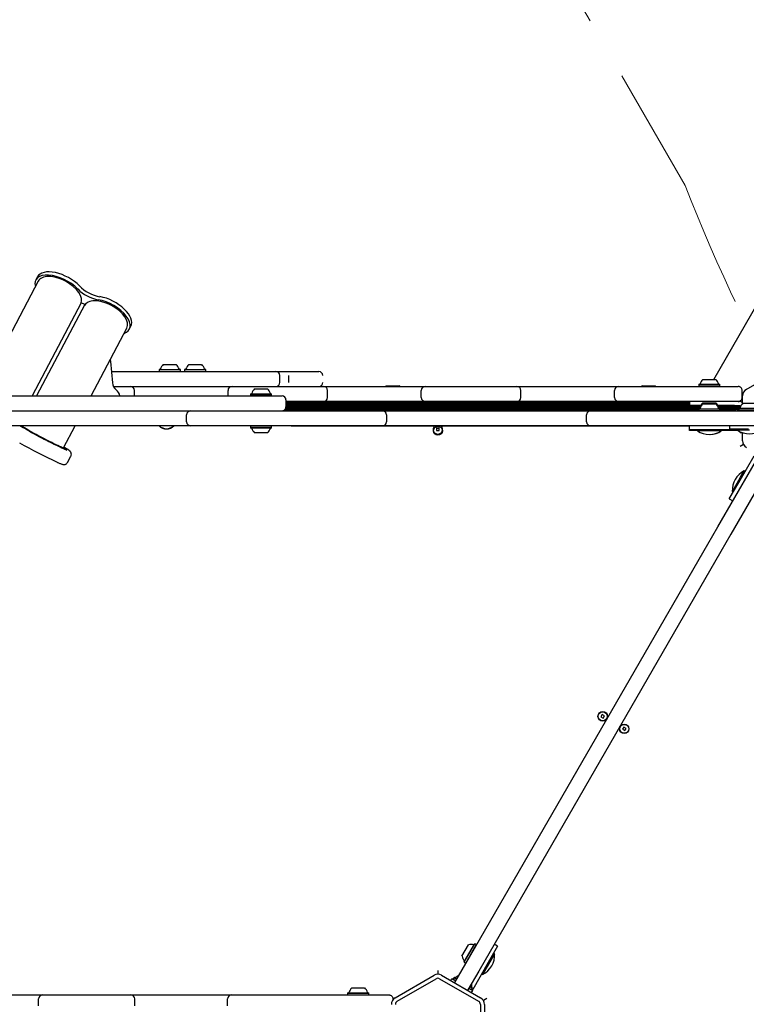
# Model space of a CAD drawing. Units: millimetres. Extents: x 655 to 2465, y 672 to 4325.
# Drawn here: x 1679 to 1788, y 1647 to 1795 of the extents above; entities that cross this region are included whole.
import ezdxf

# ---------------------------------------------------------------- set-up
doc = ezdxf.new("R2010")
doc.units = ezdxf.units.MM
doc.header["$LTSCALE"] = 150
doc.linetypes.add('HIDDEN', pattern=[0.1905, 0.127, -0.0635])
doc.styles.add('SLDTEXTSTYLE1', font='TXT', dxfattribs={"width": 0.75})
doc.dimstyles.new('SLDDIMSTYLE2', dxfattribs={"dimtxt": 23.8125, "dimasz": 37.5, "dimexe": 0, "dimexo": 0.0625, "dimgap": 5.953125, "dimtad": 2, "dimdec": 0, "dimlfac": 0.666667, "dimrnd": 1e-09, "dimzin": 12, "dimdsep": 46, "dimtxsty": 'SLDTEXTSTYLE1', "dimsah": 1, "dimcen": 0.09, "dimadec": 0, "dimazin": 3, "dimtfac": 1, "dimtdec": 0, "dimtofl": 0, "dimtmove": 0, "dimatfit": 3, "dimfxl": 0, "dimfrac": 2, "dimtolj": 1, "dimtzin": 12, "dimarcsym": 0})
doc.dimstyles.new('SLDDIMSTYLE3', dxfattribs={"dimtxt": 23.8125, "dimasz": 12, "dimexe": 0, "dimexo": 0.0625, "dimgap": 5.953125, "dimtad": 2, "dimdec": 0, "dimlfac": 0.666667, "dimrnd": 1e-09, "dimzin": 12, "dimdsep": 46, "dimtxsty": 'SLDTEXTSTYLE1', "dimblk1": 'DOT', "dimblk2": 'DOT', "dimsah": 1, "dimcen": 0.09, "dimse1": 1, "dimse2": 1, "dimadec": 0, "dimazin": 3, "dimtfac": 1, "dimtdec": 0, "dimtofl": 0, "dimtmove": 0, "dimatfit": 3, "dimldrblk": 'DOT', "dimfxl": 0, "dimfrac": 2, "dimtolj": 1, "dimtzin": 12, "dimarcsym": 0})

# ---------------------------------------------------------------- blocks, each defined once
blk = doc.blocks.new('_DOT')
at = {"color": 0, "linetype": 'ByBlock', "lineweight": -2}
blk.add_line((-0.5, 0), (-1, 0), dxfattribs=at)
at = {"color": 0, "linetype": 'ByBlock', "const_width": 0.5}
blk.add_lwpolyline([(-0.25, 0, 1), (0.25, 0, 1)], format="xyb", close=True, dxfattribs=at)
blk = doc.blocks.new('_D_5')
at = {"color": 7, "linetype": 'Continuous', "lineweight": 18}
blk.add_line((2085.59, 2248.83), (994.12, 2248.83), dxfattribs=at)
at = {"color": 7, "linetype": 'Continuous', "lineweight": 18, "xscale": 12, "yscale": 12, "rotation": 180.0000000000004}
blk.add_blockref('_DOT', (994.12, 2248.83), dxfattribs=at)
at = {"color": 7, "linetype": 'Continuous', "lineweight": 18, "xscale": 12, "yscale": 12}
blk.add_blockref('_DOT', (2085.59, 2248.83), dxfattribs=at)
at = {"color": 7, "linetype": 'Continuous', "lineweight": 18, "insert": (1513.46, 2279.53), "char_height": 23.812, "attachment_point": 1, "style": 'SLDTEXTSTYLE1'}
blk.add_mtext('728', dxfattribs=at)
blk = doc.blocks.new('_D_6')
at = {"color": 7, "linetype": 'Continuous', "lineweight": 18}
blk.add_line((1788.69, 1975.67), (1940.94, 1711.96), dxfattribs=at)
for points in [[(1788.69, 1975.67), (1802.25, 1940.19), (1812.64, 1946.19)], [(1940.94, 1711.96), (1927.39, 1747.44), (1917, 1741.44)]]:
    blk.add_solid(points, dxfattribs=at)
at = {"color": 7, "linetype": 'Continuous', "lineweight": 18, "insert": (1878.21, 1882.02), "char_height": 23.812, "attachment_point": 1, "rotation": 300, "style": 'SLDTEXTSTYLE1'}
blk.add_mtext('203', dxfattribs=at)

msp = doc.modelspace()

# ---------------------------------------------------------------- linework, layer by layer
at = {"color": 7, "linetype": 'HIDDEN', "lineweight": 18}
msp.add_line((1779.18, 1770.12), (1692.56, 1920.16), dxfattribs=at)
at = {"color": 7, "linetype": 'Continuous', "lineweight": 25}
for p, q in [((1681.67, 1756.36), (1681.42, 1755.89)), ((1681.79, 1755.7), (1672.66, 1738.43)), ((1688.27, 1752.45), (1680.85, 1738.43)), ((1688.8, 1752.17), (1681.53, 1738.43)), ((1688.8, 1752.17), (1688.27, 1752.45)), ((1783.5, 1740.9), (1790.17, 1752.47)), ((1695.49, 1748.45), (1695.74, 1748.92)), ((1689.73, 1738.43), (1695.13, 1748.64)), ((1692.63, 1743.92), (1692.67, 1743.6)), ((1692.67, 1743.6), (1692.95, 1740.41)), ((1700.62, 1743.15), (1702.57, 1743.15)), ((1704.44, 1743.15), (1706.39, 1743.15)), ((1700.05, 1742.43), (1700.01, 1742.4)), ((1700.01, 1742.4), (1700.01, 1742.14)), ((1700.01, 1742.4), (1703.18, 1742.4)), ((1700.05, 1742.43), (1703.14, 1742.43)), ((1703.18, 1742.4), (1703.14, 1742.43)), ((1703.18, 1742.14), (1703.18, 1742.4)), ((1703.87, 1742.43), (1703.83, 1742.4)), ((1703.83, 1742.4), (1703.83, 1742.14)), ((1703.83, 1742.4), (1707.01, 1742.4)), ((1703.87, 1742.43), (1706.97, 1742.43)), ((1707.01, 1742.4), (1706.97, 1742.43)), ((1707.01, 1742.14), (1707.01, 1742.4)), ((1718.17, 1740.45), (1718.17, 1741.5)), ((1719.53, 1740.45), (1719.53, 1741.5)), ((1788.4, 1739.42), (1794.28, 1742.81)), ((1781.29, 1740.18), (1781.25, 1740.15)), ((1781.25, 1740.15), (1781.25, 1739.89)), ((1781.25, 1740.15), (1782.33, 1740.15)), ((1781.29, 1740.18), (1782.35, 1740.18)), ((1781.86, 1740.9), (1782.53, 1740.9)), ((1782.33, 1740.15), (1784.42, 1740.15)), ((1782.35, 1740.18), (1784.38, 1740.18)), ((1782.53, 1740.9), (1783.81, 1740.9)), ((1784.42, 1740.15), (1784.38, 1740.18)), ((1784.42, 1739.89), (1784.42, 1740.15)), ((1693.11, 1739.85), (1695.66, 1739.85)), ((1695.66, 1739.85), (1696.86, 1739.85)), ((1696.26, 1738.43), (1696.26, 1739.25)), ((1696.86, 1739.85), (1709.76, 1739.85)), ((1709.76, 1739.85), (1710.96, 1739.85)), ((1710.36, 1738.43), (1710.36, 1739.25)), ((1710.82, 1739.85), (1710.82, 1739.85)), ((1710.82, 1739.85), (1734.27, 1739.85)), ((1710.96, 1739.85), (1724.76, 1739.85)), ((1713.79, 1738.76), (1713.75, 1738.72)), ((1713.75, 1738.72), (1713.75, 1738.47)), ((1713.75, 1738.72), (1715.28, 1738.72)), ((1713.79, 1738.76), (1715.28, 1738.76)), ((1714.36, 1739.48), (1715.3, 1739.48)), ((1715.28, 1738.76), (1716.88, 1738.76)), ((1715.28, 1738.72), (1716.92, 1738.72)), ((1715.3, 1739.48), (1716.31, 1739.48)), ((1716.92, 1738.72), (1716.88, 1738.76)), ((1716.92, 1738.47), (1716.92, 1738.72)), ((1724.76, 1739.85), (1725.96, 1739.85)), ((1725.36, 1738.2), (1725.36, 1739.25)), ((1725.96, 1739.85), (1738.86, 1739.85)), ((1734.19, 1739.97), (1735.13, 1739.97)), ((1734.27, 1739.85), (1735.17, 1739.85)), ((1734.27, 1739.85), (1734.27, 1739.85)), ((1735.13, 1739.97), (1736.14, 1739.97)), ((1735.17, 1739.85), (1735.17, 1739.85)), ((1735.17, 1739.85), (1755.7, 1739.85)), ((1738.86, 1739.85), (1740.06, 1739.85)), ((1739.46, 1738.2), (1739.46, 1739.25)), ((1740.06, 1739.85), (1753.86, 1739.85)), ((1753.86, 1739.85), (1755.06, 1739.85)), ((1754.46, 1738.2), (1754.46, 1739.25)), ((1755.06, 1739.85), (1767.96, 1739.85)), ((1755.7, 1739.85), (1755.7, 1739.85)), ((1755.7, 1739.85), (1775.91, 1739.85)), ((1767.96, 1739.85), (1769.16, 1739.85)), ((1768.56, 1738.2), (1768.56, 1739.25)), ((1769.16, 1739.85), (1775.39, 1739.85)), ((1772.71, 1739.97), (1773.65, 1739.97)), ((1773.65, 1739.97), (1774.66, 1739.97)), ((1775.39, 1739.85), (1778.13, 1739.85)), ((1775.91, 1739.85), (1775.91, 1739.85)), ((1775.91, 1739.85), (1781.29, 1739.85)), ((1778.13, 1739.85), (1787.16, 1739.85)), ((1781.25, 1739.89), (1781.29, 1739.85)), ((1781.25, 1739.89), (1782.33, 1739.89)), ((1782.33, 1739.89), (1784.42, 1739.89)), ((1784.38, 1739.85), (1784.42, 1739.89)), ((1784.39, 1739.85), (1787.03, 1739.85)), ((1787.03, 1739.85), (1787.03, 1739.85)), ((1787.76, 1738.2), (1787.76, 1739.25)), ((1660.59, 1738.43), (1717.59, 1738.43)), ((1679.28, 1738.45), (1679.28, 1738.43)), ((1683.7, 1738.45), (1683.7, 1738.43)), ((1687.5, 1738.45), (1687.5, 1738.43)), ((1687.53, 1738.45), (1687.53, 1738.43)), ((1692.7, 1738.45), (1692.7, 1738.43)), ((1693.1, 1738.45), (1693.1, 1738.43)), ((1713.75, 1738.47), (1713.79, 1738.43)), ((1713.75, 1738.47), (1715.28, 1738.47)), ((1715.28, 1738.47), (1716.92, 1738.47)), ((1716.88, 1738.43), (1716.92, 1738.47)), ((1717.59, 1738.43), (1718.49, 1738.43)), ((1719.09, 1737.83), (1719.09, 1736.78)), ((1724.76, 1737.6), (1719.09, 1737.6)), ((1719.09, 1737.6), (1734.27, 1737.6)), ((1719.09, 1737.55), (1779.84, 1737.55)), ((1719.09, 1737.43), (1779.84, 1737.43)), ((1719.09, 1737.31), (1779.84, 1737.31)), ((1719.09, 1737.19), (1779.84, 1737.19)), ((1719.09, 1737.07), (1779.84, 1737.07)), ((1725.96, 1737.6), (1724.76, 1737.6)), ((1738.86, 1737.6), (1725.96, 1737.6)), ((1734.27, 1737.6), (1735.17, 1737.6)), ((1734.27, 1737.6), (1734.27, 1737.6)), ((1735.17, 1737.6), (1735.17, 1737.6)), ((1735.17, 1737.6), (1755.7, 1737.6)), ((1740.06, 1737.6), (1738.86, 1737.6)), ((1753.86, 1737.6), (1740.06, 1737.6)), ((1755.06, 1737.6), (1753.86, 1737.6)), ((1767.96, 1737.6), (1755.06, 1737.6)), ((1755.7, 1737.6), (1755.7, 1737.6)), ((1755.7, 1737.6), (1775.91, 1737.6)), ((1769.16, 1737.6), (1767.96, 1737.6)), ((1775.39, 1737.6), (1769.16, 1737.6)), ((1778.13, 1737.6), (1775.39, 1737.6)), ((1775.91, 1737.6), (1775.91, 1737.6)), ((1775.91, 1737.6), (1779.84, 1737.6)), ((1787.16, 1737.6), (1778.13, 1737.6)), ((1779.84, 1737.6), (1779.84, 1737)), ((1781.85, 1737.23), (1782.19, 1737.23)), ((1781.86, 1737.38), (1783.81, 1737.38)), ((1782.19, 1737.23), (1783.8, 1737.23)), ((1787.28, 1737.6), (1787.16, 1737.6)), ((1787.34, 1737.6), (1787.28, 1737.6)), ((1787.61, 1737.55), (1787.84, 1737.55)), ((1787.76, 1738.43), (1787.84, 1738.43)), ((1787.82, 1737.43), (1787.84, 1737.43)), ((1787.84, 1737.27), (1787.84, 1738.44)), ((1787.91, 1737.33), (1789.86, 1737.33)), ((1675.52, 1736.18), (1702.63, 1736.18)), ((1702.63, 1736.18), (1704.73, 1736.18)), ((1704.13, 1734.53), (1704.13, 1735.58)), ((1704.73, 1736.18), (1705.63, 1736.18)), ((1705.63, 1736.18), (1732.74, 1736.18)), ((1735.95, 1736.19), (1718.62, 1736.19)), ((1718.73, 1736.23), (1781.24, 1736.23)), ((1718.91, 1736.35), (1781.24, 1736.35)), ((1719, 1736.47), (1781.24, 1736.47)), ((1719.06, 1736.59), (1781.25, 1736.59)), ((1719.08, 1736.71), (1781.25, 1736.71)), ((1719.09, 1736.95), (1781.04, 1736.95)), ((1719.09, 1736.83), (1781.05, 1736.83)), ((1732.74, 1736.18), (1733.64, 1736.18)), ((1733.64, 1736.18), (1735.74, 1736.18)), ((1734.24, 1735.58), (1734.24, 1734.53)), ((1735.74, 1736.18), (1762.84, 1736.18)), ((1735.95, 1736.19), (1735.95, 1736.18)), ((1760.45, 1736.19), (1735.95, 1736.19)), ((1761.35, 1736.19), (1760.45, 1736.19)), ((1760.45, 1736.19), (1760.45, 1736.18)), ((1761.35, 1736.19), (1761.35, 1736.18)), ((1780.83, 1736.19), (1761.35, 1736.19)), ((1762.84, 1736.18), (1764.94, 1736.18)), ((1764.34, 1734.53), (1764.34, 1735.58)), ((1764.94, 1736.18), (1765.84, 1736.18)), ((1765.84, 1736.18), (1793.85, 1736.18)), ((1781.56, 1737), (1779.84, 1737)), ((1781.26, 1736.19), (1780.83, 1736.19)), ((1780.83, 1736.19), (1780.83, 1736.18)), ((1781.04, 1737), (1781.04, 1736.84)), ((1781.04, 1736.84), (1781.34, 1736.66)), ((1781.48, 1736.84), (1781.04, 1736.84)), ((1781.28, 1736.51), (1781.24, 1736.47)), ((1781.24, 1736.47), (1781.24, 1736.22)), ((1781.24, 1736.47), (1781.79, 1736.47)), ((1781.24, 1736.22), (1781.28, 1736.18)), ((1781.24, 1736.22), (1781.79, 1736.22)), ((1781.29, 1736.66), (1781.25, 1736.62)), ((1781.25, 1736.62), (1781.25, 1736.48)), ((1781.25, 1736.62), (1781.45, 1736.62)), ((1781.28, 1736.51), (1781.81, 1736.51)), ((1781.29, 1736.66), (1781.47, 1736.66)), ((1781.79, 1736.47), (1784.41, 1736.47)), ((1781.79, 1736.22), (1784.41, 1736.22)), ((1781.81, 1736.51), (1784.37, 1736.51)), ((1786.6, 1737), (1784.11, 1737)), ((1784.64, 1736.84), (1784.19, 1736.84)), ((1784.2, 1736.66), (1784.38, 1736.66)), ((1784.2, 1736.62), (1784.42, 1736.62)), ((1784.33, 1736.66), (1784.64, 1736.84)), ((1784.41, 1736.47), (1784.37, 1736.51)), ((1784.37, 1736.18), (1784.41, 1736.22)), ((1784.42, 1736.62), (1784.38, 1736.66)), ((1786.55, 1736.19), (1784.39, 1736.19)), ((1784.4, 1736.19), (1784.42, 1736.22)), ((1784.41, 1736.22), (1784.41, 1736.47)), ((1784.41, 1736.36), (1784.42, 1736.37)), ((1784.41, 1736.37), (1784.42, 1736.37)), ((1784.41, 1736.22), (1784.42, 1736.22)), ((1784.42, 1736.71), (1787.48, 1736.71)), ((1784.42, 1736.37), (1784.42, 1736.62)), ((1784.42, 1736.59), (1787.15, 1736.59)), ((1784.42, 1736.47), (1787.13, 1736.47)), ((1784.42, 1736.22), (1784.42, 1736.37)), ((1784.42, 1736.35), (1786.85, 1736.35)), ((1784.42, 1736.23), (1786.65, 1736.23)), ((1784.62, 1736.83), (1787.48, 1736.83)), ((1784.64, 1736.84), (1784.64, 1737)), ((1784.64, 1736.95), (1787.49, 1736.95)), ((1786.55, 1736.19), (1786.55, 1736.18)), ((1786.6, 1737), (1786.94, 1737)), ((1786.94, 1737), (1787.28, 1737)), ((1787.18, 1736.64), (1787.15, 1736.6)), ((1787.15, 1736.18), (1787.15, 1736.6)), ((1787.44, 1736.64), (1787.18, 1736.64)), ((1787.18, 1736.18), (1787.18, 1736.64)), ((1787.28, 1737), (1787.49, 1737)), ((1787.33, 1736.61), (1787.3, 1736.57)), ((1787.3, 1736.57), (1787.3, 1736.32)), ((1787.3, 1736.57), (1790.47, 1736.57)), ((1787.3, 1736.32), (1787.33, 1736.28)), ((1787.3, 1736.32), (1790.47, 1736.32)), ((1787.33, 1736.61), (1790.43, 1736.61)), ((1787.33, 1736.28), (1790.43, 1736.28)), ((1787.45, 1736.64), (1787.44, 1736.64)), ((1787.45, 1736.62), (1787.44, 1736.64)), ((1787.44, 1736.62), (1787.44, 1736.64)), ((1787.44, 1736.18), (1787.44, 1736.28)), ((1787.46, 1736.63), (1787.45, 1736.64)), ((1787.45, 1736.63), (1787.45, 1736.64)), ((1787.56, 1736.85), (1787.48, 1736.85)), ((1787.48, 1736.64), (1787.48, 1736.85)), ((1787.48, 1736.18), (1787.48, 1736.28)), ((1787.49, 1737), (1787.49, 1736.85)), ((1702.63, 1733.93), (1675.52, 1733.93)), ((1685.6, 1730.62), (1687.35, 1733.93)), ((1704.73, 1733.93), (1702.63, 1733.93)), ((1705.63, 1733.93), (1704.73, 1733.93)), ((1732.74, 1733.93), (1705.63, 1733.93)), ((1713.79, 1733.93), (1713.75, 1733.89)), ((1713.75, 1733.89), (1713.75, 1733.64)), ((1715.34, 1733.89), (1713.75, 1733.89)), ((1713.75, 1733.64), (1713.79, 1733.6)), ((1715.34, 1733.64), (1713.75, 1733.64)), ((1715.34, 1733.6), (1713.79, 1733.6)), ((1715.34, 1732.88), (1714.36, 1732.88)), ((1716.92, 1733.89), (1715.34, 1733.89)), ((1716.92, 1733.64), (1715.34, 1733.64)), ((1716.88, 1733.6), (1715.34, 1733.6)), ((1716.31, 1732.88), (1715.34, 1732.88)), ((1716.92, 1733.89), (1716.88, 1733.93)), ((1716.88, 1733.6), (1716.92, 1733.64)), ((1716.92, 1733.64), (1716.92, 1733.89)), ((1719.89, 1733.91), (1719.89, 1733.93)), ((1719.89, 1733.91), (1750.48, 1733.91)), ((1733.64, 1733.93), (1732.74, 1733.93)), ((1735.74, 1733.93), (1733.64, 1733.93)), ((1762.84, 1733.93), (1735.74, 1733.93)), ((1742.16, 1733.6), (1741.77, 1733.6)), ((1741.77, 1733.6), (1741.77, 1733.21)), ((1741.77, 1733.21), (1742.16, 1733.21)), ((1742.16, 1733.21), (1742.16, 1733.6)), ((1750.48, 1733.91), (1750.48, 1733.93)), ((1750.48, 1733.91), (1751.38, 1733.91)), ((1751.38, 1733.91), (1751.38, 1733.93)), ((1751.38, 1733.91), (1764.76, 1733.91)), ((1764.94, 1733.93), (1762.84, 1733.93)), ((1764.76, 1733.91), (1764.76, 1733.93)), ((1764.76, 1733.91), (1778.18, 1733.91)), ((1765.84, 1733.93), (1764.94, 1733.93)), ((1793.85, 1733.93), (1765.84, 1733.93)), ((1778.18, 1733.91), (1778.18, 1733.93)), ((1778.18, 1733.91), (1779.83, 1733.91)), ((1779.83, 1733.33), (1779.83, 1733.93)), ((1782.68, 1733.33), (1779.83, 1733.33)), ((1779.83, 1733.22), (1779.83, 1733.33)), ((1781.03, 1733.22), (1779.83, 1733.22)), ((1781.03, 1733.33), (1781.03, 1733.16)), ((1784.63, 1733.16), (1781.03, 1733.16)), ((1786.78, 1733.33), (1782.68, 1733.33)), ((1784.12, 1718.74), (1792.61, 1733.43)), ((1784.63, 1733.16), (1784.63, 1733.33)), ((1784.64, 1733.16), (1784.63, 1733.16)), ((1784.64, 1733.16), (1784.64, 1733.33)), ((1786.78, 1733.22), (1784.64, 1733.22)), ((1785.88, 1733.93), (1785.88, 1733.43)), ((1788.73, 1733.43), (1785.88, 1733.43)), ((1787.08, 1733.33), (1786.78, 1733.33)), ((1787.12, 1733.22), (1786.78, 1733.22)), ((1787.08, 1733.43), (1787.08, 1733.27)), ((1788.89, 1733.27), (1787.08, 1733.27)), ((1787.15, 1733.22), (1787.12, 1733.22)), ((1787.49, 1732.95), (1787.49, 1733.04)), ((1787.49, 1732.95), (1787.69, 1732.95)), ((1787.84, 1731.66), (1787.84, 1732.9)), ((1794.49, 1732.2), (1786.07, 1717.61)), ((1787.99, 1731.1), (1787.49, 1730.81)), ((1685.89, 1730.41), (1685.92, 1730.45)), ((1686.21, 1728.43), (1686.7, 1729.36)), ((1787.27, 1725.39), (1789.59, 1729.42)), ((1787.55, 1726.2), (1788.1, 1727.16)), ((1788.24, 1727.08), (1788.1, 1727.16)), ((1785.84, 1722.92), (1787.27, 1725.39)), ((1786.3, 1724.04), (1787.55, 1726.2)), ((1786.3, 1724.04), (1786.44, 1723.96)), ((1785.84, 1722.92), (1786.36, 1722.62)), ((1782.61, 1716.12), (1784.12, 1718.74)), ((1786.07, 1717.61), (1784.56, 1714.99)), ((1746.16, 1652.98), (1782.61, 1716.12)), ((1784.56, 1714.99), (1748.11, 1651.86)), ((1766.71, 1690.46), (1766.51, 1690.12)), ((1766.51, 1690.12), (1766.85, 1689.93)), ((1767.04, 1690.27), (1766.71, 1690.46)), ((1766.85, 1689.93), (1767.04, 1690.27)), ((1769.95, 1688.59), (1769.76, 1688.25)), ((1769.76, 1688.25), (1770.1, 1688.05)), ((1770.29, 1688.39), (1769.95, 1688.59)), ((1770.1, 1688.05), (1770.29, 1688.39)), ((1745.59, 1654.1), (1746.57, 1655.79)), ((1745.93, 1653.25), (1747.48, 1655.93)), ((1745.94, 1653.19), (1747.53, 1655.94)), ((1746.16, 1653.07), (1747.75, 1655.81)), ((1747.53, 1655.94), (1747.48, 1655.93)), ((1747.75, 1655.81), (1747.53, 1655.94)), ((1747.76, 1655.76), (1747.75, 1655.81)), ((1750.96, 1655.59), (1749.53, 1653.13)), ((1750.96, 1655.59), (1750.44, 1655.89)), ((1750.5, 1654.47), (1749.6, 1652.91)), ((1750.5, 1654.47), (1750.36, 1654.56)), ((1744.51, 1650.13), (1746.16, 1652.98)), ((1745.93, 1653.25), (1745.94, 1653.19)), ((1745.94, 1653.19), (1746.16, 1653.07)), ((1746.16, 1653.07), (1746.21, 1653.08)), ((1749.53, 1653.13), (1747.21, 1649.1)), ((1749.6, 1652.91), (1748.7, 1651.36)), ((1735.52, 1647.83), (1741.4, 1651.22)), ((1741.96, 1651.95), (1741.96, 1651.37)), ((1742.52, 1651.22), (1748.4, 1647.83)), ((1748.11, 1651.86), (1746.46, 1649.01)), ((1748.56, 1651.44), (1748.7, 1651.36)), ((1735.82, 1647.31), (1741.7, 1650.7)), ((1742.22, 1650.7), (1748.1, 1647.31)), ((1743.9, 1650.42), (1744.08, 1650.73)), ((1744.08, 1650.73), (1744.66, 1650.39)), ((1744.41, 1650.88), (1744.28, 1650.66)), ((1744.28, 1650.66), (1744.3, 1650.61)), ((1744.28, 1650.66), (1744.68, 1650.43)), ((1744.46, 1650.89), (1744.41, 1650.88)), ((1744.41, 1650.88), (1744.81, 1650.65)), ((1744.46, 1650.89), (1744.83, 1650.68)), ((1657.94, 1648.26), (1681.39, 1648.26)), ((1668.47, 1648.26), (1681.24, 1648.26)), ((1681.24, 1648.26), (1682.44, 1648.26)), ((1681.39, 1648.26), (1681.39, 1648.26)), ((1681.39, 1648.26), (1682.29, 1648.26)), ((1682.29, 1648.26), (1682.29, 1648.26)), ((1682.29, 1648.26), (1702.82, 1648.26)), ((1682.44, 1648.26), (1695.72, 1648.26)), ((1695.72, 1648.26), (1696.92, 1648.26)), ((1696.92, 1648.26), (1709.69, 1648.26)), ((1702.82, 1648.26), (1702.82, 1648.26)), ((1702.82, 1648.26), (1723.03, 1648.26)), ((1709.69, 1648.26), (1710.89, 1648.26)), ((1710.89, 1648.26), (1723.28, 1648.26)), ((1723.03, 1648.26), (1723.03, 1648.26)), ((1723.03, 1648.26), (1728.41, 1648.26)), ((1723.28, 1648.26), (1726.02, 1648.26)), ((1726.02, 1648.26), (1734.61, 1648.26)), ((1728.41, 1648.59), (1728.37, 1648.55)), ((1728.37, 1648.55), (1728.37, 1648.3)), ((1728.37, 1648.55), (1729.45, 1648.55)), ((1728.37, 1648.3), (1728.41, 1648.26)), ((1728.37, 1648.3), (1729.45, 1648.3)), ((1728.41, 1648.59), (1729.47, 1648.59)), ((1728.98, 1649.31), (1729.65, 1649.31)), ((1729.45, 1648.55), (1731.54, 1648.55)), ((1729.45, 1648.3), (1731.54, 1648.3)), ((1729.47, 1648.59), (1731.5, 1648.59)), ((1729.65, 1649.31), (1730.93, 1649.31)), ((1731.54, 1648.55), (1731.5, 1648.59)), ((1731.5, 1648.26), (1731.54, 1648.3)), ((1731.51, 1648.26), (1734.15, 1648.26)), ((1731.54, 1648.3), (1731.54, 1648.55)), ((1734.15, 1648.26), (1734.15, 1648.26)), ((1746.61, 1649.27), (1747.2, 1648.93)), ((1746.63, 1649.3), (1747.03, 1649.07)), ((1746.76, 1649.52), (1747.16, 1649.29)), ((1746.78, 1649.56), (1747.14, 1649.34)), ((1746.98, 1649.06), (1747.03, 1649.07)), ((1747.02, 1648.62), (1747.2, 1648.93)), ((1747.03, 1649.07), (1747.16, 1649.29)), ((1747.16, 1649.29), (1747.14, 1649.34)), ((1681.84, 1646.61), (1681.84, 1647.66)), ((1696.32, 1646.61), (1696.32, 1647.66)), ((1710.29, 1646.61), (1710.29, 1647.66)), ((1735.21, 1647.56), (1735.21, 1647.66)), ((1748.36, 1646.85), (1748.36, 1640.07)), ((1749.32, 1647.71), (1748.81, 1647.42)), ((1748.96, 1646.85), (1748.96, 1640.07))]:
    msp.add_line(p, q, dxfattribs=at)
at = {"color": 7, "linetype": 'Continuous', "lineweight": 25, "flags": 128}
for points in [[(1734.19, 1739.97), (1734.12, 1739.9), (1734.08, 1739.85)], [(1736.26, 1739.85), (1736.21, 1739.9), (1736.14, 1739.97)], [(1772.71, 1739.97), (1772.64, 1739.9), (1772.6, 1739.85)], [(1774.77, 1739.85), (1774.73, 1739.9), (1774.66, 1739.97)], [(1679.11, 1733.93), (1679.11, 1733.93), (1679.19, 1733.89), (1679.22, 1733.89), (1679.19, 1733.91), (1679.16, 1733.93)], [(1685.6, 1730.62), (1685.57, 1730.61), (1685.49, 1730.63), (1685.36, 1730.68), (1685.2, 1730.75), (1684.99, 1730.84), (1684.74, 1730.95), (1684.46, 1731.08), (1684.15, 1731.23), (1683.82, 1731.4), (1683.46, 1731.58), (1683.09, 1731.77), (1682.71, 1731.96), (1682.32, 1732.17), (1681.93, 1732.37), (1681.56, 1732.58), (1681.19, 1732.78), (1680.84, 1732.97), (1680.51, 1733.15), (1680.22, 1733.33), (1679.95, 1733.48), (1679.72, 1733.62), (1679.53, 1733.74), (1679.38, 1733.84), (1679.27, 1733.92), (1679.26, 1733.93)], [(1685.63, 1730.69), (1685.66, 1730.67), (1685.79, 1730.58), (1685.88, 1730.51), (1685.92, 1730.46), (1685.91, 1730.44), (1685.85, 1730.45), (1685.74, 1730.48), (1685.59, 1730.54), (1685.4, 1730.62), (1685.16, 1730.73), (1684.89, 1730.85), (1684.58, 1731), (1684.24, 1731.17), (1683.88, 1731.35), (1683.49, 1731.54), (1683.1, 1731.74), (1682.69, 1731.96), (1682.27, 1732.17), (1681.86, 1732.39), (1681.46, 1732.61), (1681.07, 1732.82), (1680.7, 1733.03), (1680.35, 1733.23)], [(1680.54, 1733.11), (1680.91, 1732.9), (1681.31, 1732.69), (1681.72, 1732.46), (1682.14, 1732.24), (1682.56, 1732.02), (1682.98, 1731.8), (1683.39, 1731.58), (1683.79, 1731.38), (1684.17, 1731.19), (1684.53, 1731.02), (1684.85, 1730.86), (1685.15, 1730.72), (1685.41, 1730.6), (1685.63, 1730.51), (1685.8, 1730.44), (1685.93, 1730.39), (1686.02, 1730.37), (1686.05, 1730.38), (1686.04, 1730.41), (1685.97, 1730.47), (1685.86, 1730.55), (1685.71, 1730.66), (1685.64, 1730.7)], [(1741.96, 1733.55), (1741.82, 1733.52), (1741.77, 1733.5)], [(1742.16, 1733.5), (1742.1, 1733.52), (1741.96, 1733.55)], [(1685.8, 1730.64), (1685.68, 1730.72), (1685.66, 1730.73)], [(1747.21, 1649.1), (1747.12, 1648.98), (1747.12, 1648.98)]]:
    msp.add_lwpolyline(points, dxfattribs=at)
at = {"color": 7, "linetype": 'Continuous', "lineweight": 25}
for centre, radius in [((1741.96, 1733.18), 0.675), ((1766.78, 1690.2), 0.712), ((1766.78, 1690.2), 0.675), ((1770.02, 1688.32), 0.712), ((1770.02, 1688.32), 0.675)]:
    msp.add_circle(centre, radius, dxfattribs=at)
at = {"color": 7, "linetype": 'HIDDEN', "lineweight": 18}
msp.add_arc((2023.84, 1865.62), 262.64, 201.3235, 218.6765, dxfattribs=at)
at = {"color": 7, "linetype": 'Continuous', "lineweight": 25}
for centre, radius, start, end in [((1692.18, 1759.2), 5.94, 225.0437, 259.2198), ((1691.93, 1758.73), 5.94, 225.0437, 259.2198), ((1701.59, 1742.07), 1.46, 132.0627, 163.4677), ((1701.59, 1742.07), 1.46, 16.5323, 47.9373), ((1705.42, 1742.07), 1.46, 132.0627, 163.4677), ((1705.42, 1742.07), 1.46, 16.5323, 47.9373), ((1700.13, 1742.51), 0.075, 270, 343.4677), ((1703.06, 1742.51), 0.075, 196.5323, 270), ((1703.95, 1742.51), 0.075, 270, 343.4677), ((1706.89, 1742.51), 0.075, 196.5323, 270), ((1717.57, 1741.5), 0.6, 0.0768, 89.9179), ((1724.03, 1741.5), 0.6, 0.0159, 89.9326), ((1694.44, 1740.54), 1.5, 185, 232.3186), ((1717.57, 1740.45), 0.6, 274.0523, 0.1877), ((1724.03, 1740.45), 0.6, 274.0525, 0.0255), ((1781.37, 1740.26), 0.075, 270, 343.4712), ((1782.84, 1739.82), 1.45, 132.0585, 163.4712), ((1782.84, 1739.82), 1.45, 16.5288, 47.9415), ((1784.3, 1740.26), 0.075, 196.5288, 270), ((1692.61, 1738.16), 1.5, 10.1641, 52.3186), ((1695.66, 1739.25), 0.6, 0, 90), ((1710.96, 1739.25), 0.6, 90, 180), ((1713.87, 1738.83), 0.075, 270, 343.4712), ((1715.34, 1738.4), 1.45, 132.0585, 163.4712), ((1715.34, 1738.4), 1.46, 16.5288, 47.9415), ((1716.8, 1738.83), 0.075, 196.5288, 270), ((1724.76, 1739.25), 0.6, 0, 90), ((1740.06, 1739.25), 0.6, 90, 180), ((1753.86, 1739.25), 0.6, 0, 90), ((1769.16, 1739.25), 0.6, 90, 180), ((1788.97, 1738.44), 1.12, 120, 180), ((1718.49, 1737.83), 0.6, 0, 90), ((1724.76, 1738.2), 0.6, 270, 0), ((1740.06, 1738.2), 0.6, 180, 270), ((1753.86, 1738.2), 0.6, 270, 0), ((1769.16, 1738.2), 0.6, 180, 270), ((1782.83, 1736.15), 1.45, 132.0585, 163.4712), ((1782.84, 1736.3), 1.45, 132.0585, 163.4712), ((1782.83, 1736.15), 1.45, 16.5288, 47.9415), ((1782.84, 1736.3), 1.46, 16.5288, 47.9415), ((1787.34, 1736.85), 0.75, 47.6851, 90), ((1788.88, 1736.25), 1.46, 132.0585, 163.4712), ((1704.73, 1735.58), 0.6, 90, 180), ((1718.49, 1736.78), 0.6, 270, 0), ((1733.64, 1735.58), 0.6, 0, 90), ((1764.94, 1735.58), 0.6, 90, 180), ((1781.36, 1736.58), 0.075, 270, 343.4712), ((1781.37, 1736.73), 0.075, 270, 343.4712), ((1784.29, 1736.58), 0.075, 196.5288, 270), ((1784.3, 1736.73), 0.075, 196.5288, 270), ((1787.51, 1735.05), 1.46, 106.5323, 129.375), ((1787.07, 1736.52), 0.075, 286.5323, 0), ((1787.41, 1736.69), 0.075, 270, 343.4712), ((1787.67, 1736.16), 0.12, 7.8993, 90), ((1704.73, 1734.53), 0.6, 180, 270), ((1733.64, 1734.53), 0.6, 270, 0), ((1764.94, 1734.53), 0.6, 180, 270), ((1658.24, 1694.88), 44.23, 60.4696, 61.9882), ((1643.52, 1667.05), 75.72, 60.7389, 62.0295), ((1653.4, 1685.66), 54.67, 60.4612, 61.9896), ((1713.7, 1791.67), 67.32, 239.9997, 245.7735), ((1701.09, 1735.05), 1.59, 225.1715, 314.8285), ((1701.09, 1735.05), 1.55, 226.5848, 313.4152), ((1713.87, 1733.52), 0.075, 16.5323, 90), ((1715.34, 1733.96), 1.46, 196.5323, 227.9373), ((1715.34, 1733.96), 1.46, 312.0627, 343.4677), ((1716.8, 1733.52), 0.075, 90, 163.4677), ((1741.96, 1733.4), 0.713, 134.2921, 45.7079), ((1782.83, 1735.89), 3.27, 236.5692, 303.4308), ((1782.84, 1735.89), 3.27, 272.5492, 303.4308), ((1788.88, 1735.99), 3.27, 236.5692, 303.4308), ((1718.18, 1800.15), 79.16, 240.3212, 244.9215), ((1788.97, 1731.66), 1.12, 180, 240), ((1789.56, 1724.24), 3.27, 116.5692, 183.4308), ((1747.02, 1654.41), 1.46, 76.5288, 107.9415), ((1747.37, 1655.89), 0.075, 256.5288, 330), ((1747.02, 1654.41), 1.45, 192.0585, 223.4712), ((1747.24, 1654.28), 3.27, 296.5692, 3.4308), ((1745.9, 1653.35), 0.075, 330, 43.4712), ((1741.96, 1650.25), 1.12, 60, 120), ((1745.62, 1649.81), 1.46, 110.625, 133.4677), ((1741.96, 1650.25), 0.525, 60, 120), ((1744.57, 1650.92), 0.075, 240, 313.4677), ((1745.62, 1649.81), 1.46, 346.5323, 9.375), ((1682.44, 1647.66), 0.6, 90, 180), ((1695.72, 1647.66), 0.6, 0, 90), ((1710.89, 1647.66), 0.6, 90, 180), ((1728.49, 1648.67), 0.075, 270, 343.4712), ((1729.96, 1648.23), 1.45, 132.0585, 163.4712), ((1729.96, 1648.23), 1.46, 16.5288, 47.9415), ((1731.42, 1648.67), 0.075, 196.5288, 270), ((1747.11, 1649.45), 0.075, 166.5323, 240), ((1736.09, 1646.85), 1.13, 120, 180), ((1736.09, 1646.85), 0.525, 120, 180), ((1747.84, 1646.85), 0.525, 0, 60), ((1747.84, 1646.85), 1.12, 0, 60)]:
    msp.add_arc(centre, radius, start, end, dxfattribs=at)
for centre, major_axis, ratio, start_param, end_param in [((1684.99, 1754), (3.57, -1.89), 0.513894, 1.000994, 3.598064), ((1685.24, 1754.47), (3.57, -1.89), 0.513894, 1.000994, 3.14157), ((1684.99, 1754), (3.2, -1.69), 0.531487, 1.570796, 3.141593), ((1684.99, 1754), (3.2, -1.69), 0.531487, 0, 1.570796), ((1692.18, 1750.81), (3.57, -1.89), 0.513894, 6.283162, 8.423784), ((1691.93, 1750.34), (3.2, -1.69), 0.531487, 1.570796, 3.141593), ((1691.93, 1750.34), (3.57, -1.89), 0.513894, 5.826714, 8.423784), ((1691.93, 1750.34), (3.2, -1.69), 0.531487, 0, 1.570796)]:
    msp.add_ellipse(centre, major_axis=major_axis, ratio=ratio, start_param=start_param, end_param=end_param, dxfattribs=at)
for points, knots in [([(1692.8, 1742.1), (1692.88, 1742.1), (1693.06, 1742.1), (1693.41, 1742.1), (1693.82, 1742.1), (1694.38, 1742.1), (1695.09, 1742.1), (1696.01, 1742.1), (1697.01, 1742.1), (1698.04, 1742.1), (1699.02, 1742.1), (1699.95, 1742.1), (1700.85, 1742.1), (1701.74, 1742.1), (1702.65, 1742.1), (1703.56, 1742.1), (1704.51, 1742.1), (1705.5, 1742.1), (1706.49, 1742.1), (1707.47, 1742.1), (1708.4, 1742.1), (1709.36, 1742.1), (1710.35, 1742.1), (1711.34, 1742.1), (1712.31, 1742.1), (1713.28, 1742.1), (1714.24, 1742.1), (1715.14, 1742.1), (1715.8, 1742.1), (1716.21, 1742.1), (1716.52, 1742.1), (1716.79, 1742.1), (1717, 1742.1), (1717.18, 1742.1), (1717.34, 1742.1), (1717.51, 1742.1), (1717.59, 1742.1), (1717.57, 1742.1), (1717.56, 1742.1)], [0, 0, 0, 0, 0.01272, 0.028904, 0.045057, 0.061237, 0.089902, 0.118612, 0.155602, 0.19263, 0.229026, 0.265574, 0.30208, 0.34251, 0.383216, 0.423897, 0.464295, 0.504349, 0.544343, 0.576774, 0.609315, 0.641732, 0.675913, 0.710218, 0.744521, 0.778441, 0.81235, 0.846157, 0.870766, 0.880018, 0.889248, 0.90349, 0.912873, 0.922279, 0.939586, 0.956937, 0.992867, 1, 1, 1, 1]), ([(1717.62, 1742.1), (1717.73, 1742.1), (1717.96, 1742.1), (1718.26, 1742.1), (1718.5, 1742.1), (1718.59, 1742.1), (1718.58, 1742.1), (1718.61, 1742.1), (1718.72, 1742.1), (1718.98, 1742.1), (1719.42, 1742.1), (1720, 1742.1), (1720.69, 1742.1), (1721.38, 1742.1), (1722.04, 1742.1), (1722.65, 1742.1), (1723.16, 1742.1), (1723.54, 1742.1), (1723.81, 1742.1), (1724, 1742.1), (1724.02, 1742.1), (1724.03, 1742.1)], [0, 0, 0, 0, 0.056504, 0.117025, 0.176798, 0.236262, 0.284158, 0.332027, 0.379612, 0.432022, 0.484551, 0.548076, 0.611927, 0.675799, 0.732067, 0.788325, 0.844407, 0.883055, 0.921635, 0.960828, 1, 1, 1, 1]), ([(1787.76, 1739.25), (1787.76, 1739.29), (1787.76, 1739.38), (1787.71, 1739.52), (1787.61, 1739.67), (1787.46, 1739.78), (1787.31, 1739.84), (1787.21, 1739.85), (1787.16, 1739.85), (1787.16, 1739.85)], [0, 0, 0, 0, 0.11874, 0.280054, 0.466476, 0.695572, 0.842782, 0.997962, 1, 1, 1, 1]), ([(1787.16, 1737.6), (1787.16, 1737.6), (1787.21, 1737.6), (1787.31, 1737.61), (1787.46, 1737.67), (1787.61, 1737.78), (1787.71, 1737.93), (1787.76, 1738.08), (1787.76, 1738.17), (1787.76, 1738.2)], [0, 0, 0, 0, 0.002038, 0.157218, 0.304428, 0.533524, 0.719946, 0.88126, 1, 1, 1, 1]), ([(1686.69, 1729.36), (1686.7, 1729.38), (1686.74, 1729.44), (1686.77, 1729.56), (1686.77, 1729.71), (1686.74, 1729.83), (1686.7, 1729.94), (1686.65, 1730.02), (1686.6, 1730.08), (1686.54, 1730.14), (1686.46, 1730.21), (1686.35, 1730.29), (1686.2, 1730.4), (1686.03, 1730.51), (1685.89, 1730.59), (1685.84, 1730.62)], [0, 0, 0, 0, 0.019342, 0.072819, 0.120791, 0.165394, 0.208243, 0.252085, 0.300647, 0.361092, 0.446496, 0.593813, 0.74614, 0.891623, 1, 1, 1, 1]), ([(1684.67, 1728.44), (1684.68, 1728.43), (1684.78, 1728.39), (1684.94, 1728.32), (1685.15, 1728.23), (1685.33, 1728.17), (1685.45, 1728.13), (1685.58, 1728.11), (1685.68, 1728.1), (1685.79, 1728.11), (1685.92, 1728.15), (1686.04, 1728.23), (1686.15, 1728.33), (1686.19, 1728.4), (1686.2, 1728.43)], [0, 0, 0, 0, 0.021651, 0.169975, 0.320766, 0.477216, 0.65231, 0.719607, 0.768374, 0.81592, 0.863943, 0.914258, 0.966273, 1, 1, 1, 1]), ([(1744.49, 1650.08), (1744.49, 1650.09), (1744.5, 1650.1), (1744.51, 1650.12), (1744.51, 1650.13), (1744.51, 1650.13), (1744.51, 1650.13), (1744.51, 1650.13), (1744.51, 1650.13), (1744.51, 1650.13)], [0, 0, 0, 0, 0.46992, 0.720533, 0.852215, 0.921778, 0.958585, 0.978869, 1, 1, 1, 1]), ([(1734.61, 1648.26), (1734.61, 1648.26), (1734.65, 1648.26), (1734.72, 1648.25), (1734.87, 1648.21), (1735.02, 1648.12), (1735.13, 1647.96), (1735.2, 1647.81), (1735.2, 1647.71), (1735.21, 1647.66)], [0, 0, 0, 0, 0.002043, 0.124879, 0.243661, 0.487035, 0.682013, 0.850309, 1, 1, 1, 1]), ([(1746.46, 1649.01), (1746.46, 1649.01), (1746.46, 1649.01), (1746.46, 1649.01), (1746.46, 1649.01), (1746.46, 1649), (1746.45, 1648.99), (1746.44, 1648.98), (1746.44, 1648.97), (1746.43, 1648.96)], [0, 0, 0, 0, 0.021131, 0.041415, 0.078222, 0.147785, 0.279467, 0.53008, 1, 1, 1, 1])]:
    msp.add_open_spline(points, degree=3, knots=knots, dxfattribs=at)

# ---------------------------------------------------------------- dimensions: what is measured, and where the dimension line sits
at = {"color": 7, "linetype": 'Continuous', "lineweight": 18}
dim = msp.add_linear_dim(base=(994.12, 2248.83), p1=(2085.59, 1780.76), p2=(994.12, 1884.56), dimstyle='SLDDIMSTYLE3', dxfattribs=at)
dim.commit()
dim.dimension.update_dxf_attribs({"geometry": '_D_5', "text_midpoint": (1539.85, 2248.83), "dimtype": 160})
dim = msp.add_linear_dim(base=(1940.94, 1711.96), p1=(1692.56, 1920.16), p2=(1851.43, 1660.28), angle=300, dimstyle='SLDDIMSTYLE2', dxfattribs=at)
dim.commit()
dim.dimension.update_dxf_attribs({"geometry": '_D_6', "text_midpoint": (1864.82, 1843.81), "dimtype": 160})

doc.saveas('drawing.dxf')
